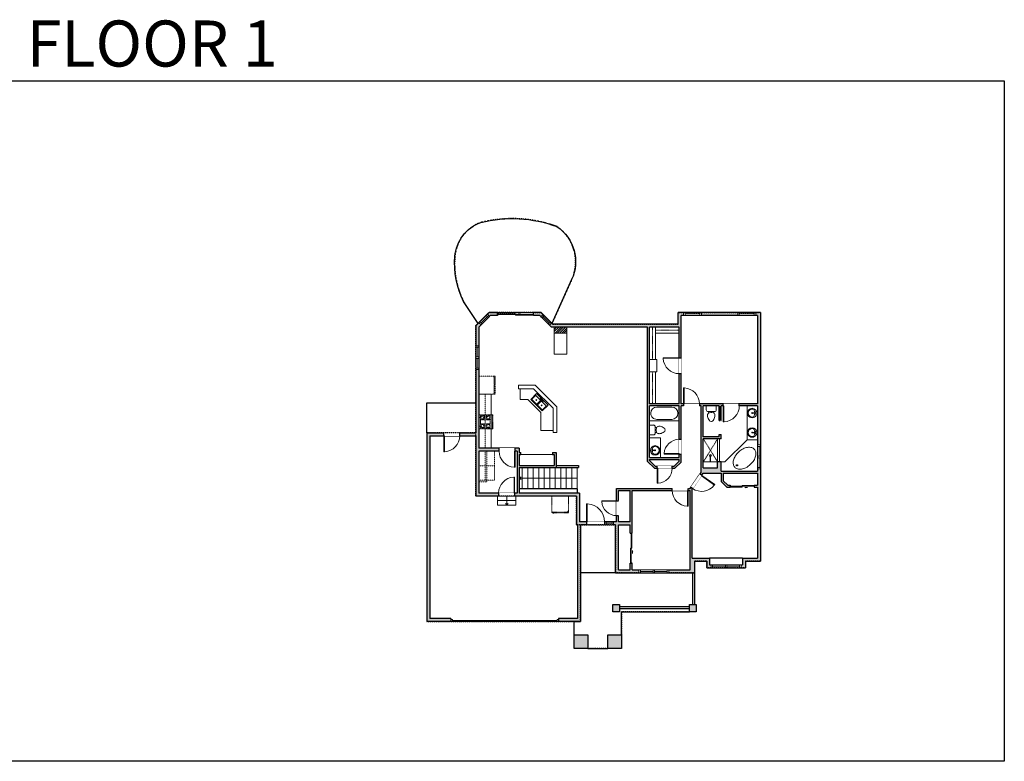
# Model space of a CAD drawing. Units: inches. Extents: x -1876 to 2124, y -2967 to -1480.
# Drawn here: x 151 to 2124, y -2967 to -1480 of the extents above; entities that cross this region are included whole.
import ezdxf

# ---------------------------------------------------------------- set-up
doc = ezdxf.new("R2010")
doc.units = ezdxf.units.IN
doc.linetypes.add('Dash', pattern=[0.23622, 0.11811, -0.11811])
doc.layers.get('0').update_dxf_attribs({"color": 255})
doc.layers.get('Defpoints').update_dxf_attribs({"color": 6, "linetype": 'Dash'})
for name, color, linetype, lineweight in [('A-DOOR&WINDOWS', 4, 'Continuous', 9), ('A-OBJECT', 2, 'Continuous', 9), ('A-STAIRS', 1, 'Continuous', 15)]:
    doc.layers.add(name, color=color, linetype=linetype, lineweight=lineweight)
doc.layers.add('A-WALL', color=252, linetype='Continuous')
doc.styles.get("Standard").update_dxf_attribs({"font": 'arial.ttf'})

# ---------------------------------------------------------------- blocks, each defined once
blk = doc.blocks.new('*U274')
at = {"layer": 'A-DOOR&WINDOWS', "color": 0, "linetype": 'ByBlock', "lineweight": -2, "transparency": 33554687}
for points in [[(3, 0), (0, 0), (0, 4), (3, 4)], [(213, 2), (213, 0), (3, 0), (3, 2)], [(216, 0), (213, 0), (213, 4), (216, 4)]]:
    blk.add_lwpolyline(points, close=True, dxfattribs=at)
at = {"layer": 'A-WALL', "color": 0, "linetype": 'ByBlock', "lineweight": -2, "transparency": 33554687}
blk.add_line((0, 4), (0, 0), dxfattribs=at)
blk = doc.blocks.new('*U55')
at = {"color": 252}
blk.add_wipeout([(-5, 18), (1, 18), (1, 0), (-5, 0)], dxfattribs=at)
at = {"color": 4}
for points in [[(1, 15), (-1.3, 15), (-1.3, 15), (-2.7, 15), (-2.7, 15), (-5, 15), (-5, 18), (1, 18)], [(1, 3), (-1.3, 3), (-1.3, 3), (-2.7, 3), (-2.7, 3), (-5, 3), (-5, 0), (1, 0)]]:
    blk.add_lwpolyline(points, close=True, dxfattribs=at)
at = {"color": 9}
for points in [[(-5, 3), (-5, 15)], [(1, 3), (1, 15)]]:
    blk.add_lwpolyline(points, dxfattribs=at)
blk.add_lwpolyline([(-2, 3), (-2, 15), (-2, 15), (-2, 3)], close=True, dxfattribs=at)
blk = doc.blocks.new('*U275')
blk.add_wipeout([(0, 30), (0, -278), (1486, -278), (1486, 30)]).dxf.layer = 'A-DOOR&WINDOWS'
at = {"color": 0, "linetype": 'ByBlock', "lineweight": -2, "transparency": 33554687}
blk.add_lwpolyline([(51, 1485), (0, 1485), (0, 0), (51, 0)], close=True, dxfattribs=at)
blk.add_arc((0, 0), 1486, 0, 86.82115, dxfattribs=at)
at = {"layer": 'A-WALL', "transparency": 33554687}
for points in [[(0, 0), (0, -248)], [(1486, 0), (1486, -248)]]:
    blk.add_lwpolyline(points, dxfattribs=at)
blk = doc.blocks.new('*U199')
blk.add_wipeout([(0, 30), (0, -195), (1238, -195), (1238, 30)]).dxf.layer = 'A-DOOR&WINDOWS'
at = {"color": 0, "linetype": 'ByBlock', "lineweight": -2, "transparency": 33554687}
blk.add_lwpolyline([(51, 1237), (0, 1237), (0, 0), (51, 0)], close=True, dxfattribs=at)
blk.add_arc((0, 0), 1238, 0, 86.82115, dxfattribs=at)
at = {"layer": 'A-WALL', "transparency": 33554687}
for points in [[(0, 0), (0, -165)], [(1238, 0), (1238, -165)]]:
    blk.add_lwpolyline(points, dxfattribs=at)
blk = doc.blocks.new('*U203')
blk.add_wipeout([(0, 30), (0, -195), (1321, -195), (1321, 30)]).dxf.layer = 'A-DOOR&WINDOWS'
at = {"color": 0, "linetype": 'ByBlock', "lineweight": -2, "transparency": 33554687}
blk.add_lwpolyline([(51, 1319), (0, 1319), (0, 0), (51, 0)], close=True, dxfattribs=at)
blk.add_arc((0, 0), 1321, 0, 86.82115, dxfattribs=at)
at = {"layer": 'A-WALL', "transparency": 33554687}
for points in [[(0, 0), (0, -165)], [(1321, 0), (1321, -165)]]:
    blk.add_lwpolyline(points, dxfattribs=at)
blk = doc.blocks.new('*U84')
at = {"layer": 'A-DOOR&WINDOWS', "transparency": 33554687}
blk.add_hatch(color=9, dxfattribs=at).paths.add_polyline_path([(14, 12.2), (14, 13.2), (11, 12.7)], flags=0)
at = {"layer": 'A-DOOR&WINDOWS', "color": 9, "transparency": 33554687}
for p, q in [((14, 13.2), (11, 12.7)), ((23, 12.7), (11, 12.7)), ((11, 12.7), (14, 12.2)), ((14, 12.2), (14, 13.2))]:
    blk.add_line(p, q, dxfattribs=at)
at = {"layer": 'A-DOOR&WINDOWS', "color": 0, "linetype": 'ByBlock', "lineweight": -2, "transparency": 33554687}
for points in [[(-53.3, 9.9), (-53.3, 6.6), (0, 6.6), (0, 9.9)], [(0, 6.6), (0, 3.2), (53.3, 3.2), (53.3, 6.6)]]:
    blk.add_lwpolyline(points, close=True, dxfattribs=at)
at = {"layer": 'A-WALL', "transparency": 33554687}
for points in [[(-53.3, 2.1), (-53.3, 11)], [(53.3, 2.1), (53.3, 11)]]:
    blk.add_lwpolyline(points, dxfattribs=at)
blk = doc.blocks.new('*U62')
at = {"color": 252}
blk.add_wipeout([(-5, 31.5), (1, 31.5), (1, 0), (-5, 0)], dxfattribs=at)
at = {"color": 4}
for points in [[(1, 28.5), (-1.3, 28.5), (-1.3, 28.5), (-2.7, 28.5), (-2.7, 28.5), (-5, 28.5), (-5, 31.5), (1, 31.5)], [(1, 3), (-1.3, 3), (-1.3, 3), (-2.7, 3), (-2.7, 3), (-5, 3), (-5, 0), (1, 0)]]:
    blk.add_lwpolyline(points, close=True, dxfattribs=at)
at = {"color": 9}
for points in [[(-5, 3), (-5, 28.5)], [(1, 3), (1, 28.5)]]:
    blk.add_lwpolyline(points, dxfattribs=at)
blk.add_lwpolyline([(-2, 3), (-2, 28.5), (-2, 28.5), (-2, 3)], close=True, dxfattribs=at)
blk = doc.blocks.new('*U76')
at = {"layer": 'A-OBJECT', "linetype": 'ByBlock', "lineweight": -2}
for p, q in [((-10, 162), (-10, 51)), ((10, 162), (10, 51))]:
    blk.add_line(p, q, dxfattribs=at)
for centre, radius, start, end in [((0, 0), 241, 90, 270), ((0, 0), 201, 165.3071, 14.6929), ((-95, 19), 105, 120.7927, 162.1904), ((0, -318), 452, 91.2067, 109.2086), ((-51, 162), 12.7, 360, 180), ((-51, 162), 12.7, 180, 360), ((0, 0), 20.6, 360, 180), ((0, 162), 9.52, 360, 180), ((0, 51), 9.52, 180, 360), ((0, 0), 241, 270, 90), ((0, -318), 452, 70.7914, 88.7933), ((51, 162), 12.7, 0, 180), ((51, 162), 12.7, 180, 360), ((95, 19), 105, 17.8096, 59.2073), ((0, 0), 20.6, 180, 360)]:
    blk.add_arc(centre, radius, start, end, dxfattribs=at)
blk = doc.blocks.new('blocks$0$Toilet-Domestic-2D - Toilet-Domestic-2D-1228486-SUBSTRUCTURE Copy 1')
at = {"layer": 'A-OBJECT', "color": 0, "linetype": 'ByBlock', "lineweight": -2}
for p, q in [((-186, 545), (-190, 495)), ((-172, 596), (-186, 545)), ((-154, 647), (-172, 596)), ((-130, 698), (-154, 647)), ((-95, 749), (-130, 698)), ((-70, 774), (-95, 749)), ((-48, 787), (-70, 774)), ((-13, 799), (-48, 787)), ((13, 799), (-13, 799)), ((48, 787), (13, 799)), ((70, 774), (48, 787)), ((95, 749), (70, 774)), ((130, 698), (95, 749)), ((154, 647), (130, 698)), ((172, 596), (154, 647)), ((186, 545), (172, 596)), ((190, 495), (186, 545)), ((-253, 0), (-253, 196)), ((-190, 495), (-188, 469)), ((-188, 469), (-184, 444)), ((-184, 444), (-177, 418)), ((-177, 418), (-163, 393)), ((-163, 393), (-132, 368)), ((-159, 291), (159, 291)), ((-132, 368), (-97, 355)), ((-123, 291), (-132, 368)), ((-97, 355), (-25, 342)), ((-25, 342), (25, 342)), ((25, 342), (97, 355)), ((97, 355), (132, 368)), ((123, 291), (132, 368)), ((132, 368), (163, 393)), ((163, 393), (177, 418)), ((177, 418), (184, 444)), ((184, 444), (188, 469)), ((188, 469), (190, 495)), ((253, 196), (253, 0))]:
    blk.add_line(p, q, dxfattribs=at)
blk.add_lwpolyline([(253, 0), (-253, 0)], dxfattribs=at)
for centre, start, end in [((-159, 196), 90, 180), ((159, 196), 0, 90)]:
    blk.add_arc(centre, 94.6, start, end, dxfattribs=at)
blk = doc.blocks.new('*U196')
at = {"color": 0, "linetype": 'ByBlock', "lineweight": -2}
for p, q in [((36, 0), (0, 0)), ((0, 0), (0, -72)), ((36, 0), (36, -72)), ((3, -18), (3, -54)), ((18, -3), (18, -3)), ((33, -18), (33, -54)), ((18, -69), (18, -69)), ((0, -72), (36, -72))]:
    blk.add_line(p, q, dxfattribs=at)
for centre, start, end in [((18, -18), 90, 180), ((18, -18), 0, 90), ((18, -54), 180, 270), ((18, -54), 270, 0)]:
    blk.add_arc(centre, 15, start, end, dxfattribs=at)
blk = doc.blocks.new('*U51')
at = {"color": 252}
blk.add_wipeout([(-5, 36), (1, 36), (1, 0), (-5, 0)], dxfattribs=at)
at = {"color": 4}
for points in [[(1, 33), (-1.3, 33), (-1.3, 33), (-2.7, 33), (-2.7, 33), (-5, 33), (-5, 36), (1, 36)], [(1, 3), (-1.3, 3), (-1.3, 3), (-2.7, 3), (-2.7, 3), (-5, 3), (-5, 0), (1, 0)]]:
    blk.add_lwpolyline(points, close=True, dxfattribs=at)
at = {"color": 9}
for points in [[(-5, 3), (-5, 33)], [(1, 3), (1, 33)]]:
    blk.add_lwpolyline(points, dxfattribs=at)
blk.add_lwpolyline([(-2, 3), (-2, 33), (-2, 33), (-2, 3)], close=True, dxfattribs=at)
blk = doc.blocks.new('*U278')
at = {"layer": 'A-OBJECT', "color": 0, "linetype": 'ByBlock', "lineweight": -2, "transparency": 33554687}
blk.add_lwpolyline([(0, 0), (91.3, 0), (91.3, -17.1), (0, -17.1)], close=True, dxfattribs=at)
at = {"layer": 'A-OBJECT', "color": 0, "linetype": 'Dash', "lineweight": -2, "transparency": 33554687}
blk.add_lwpolyline([(91.3, -8.5), (0, -8.5)], dxfattribs=at)
blk = doc.blocks.new('*U279')
at = {"layer": 'A-OBJECT', "color": 0, "linetype": 'ByBlock', "lineweight": -2, "transparency": 33554687}
blk.add_lwpolyline([(0, 0), (92.6, 0), (92.6, -17.1), (0, -17.1)], close=True, dxfattribs=at)
at = {"layer": 'A-OBJECT', "color": 0, "linetype": 'Dash', "lineweight": -2, "transparency": 33554687}
blk.add_lwpolyline([(92.6, -8.5), (0, -8.5)], dxfattribs=at)
blk = doc.blocks.new('*U280')
at = {"layer": 'A-OBJECT', "color": 0, "linetype": 'ByBlock', "lineweight": -2, "transparency": 33554687}
blk.add_lwpolyline([(0, 0), (67.4, 0), (67.4, -17.1), (0, -17.1)], close=True, dxfattribs=at)
at = {"layer": 'A-OBJECT', "color": 0, "linetype": 'Dash', "lineweight": -2, "transparency": 33554687}
blk.add_lwpolyline([(67.4, -8.5), (0, -8.5)], dxfattribs=at)
blk = doc.blocks.new('*U65')
at = {"color": 252}
blk.add_wipeout([(-5, 25.5), (1, 25.5), (1, 0), (-5, 0)], dxfattribs=at)
at = {"color": 4}
for points in [[(1, 22.5), (-1.3, 22.5), (-1.3, 22.5), (-2.7, 22.5), (-2.7, 22.5), (-5, 22.5), (-5, 25.5), (1, 25.5)], [(1, 3), (-1.3, 3), (-1.3, 3), (-2.7, 3), (-2.7, 3), (-5, 3), (-5, 0), (1, 0)]]:
    blk.add_lwpolyline(points, close=True, dxfattribs=at)
at = {"color": 9}
for points in [[(-5, 3), (-5, 22.5)], [(1, 3), (1, 22.5)]]:
    blk.add_lwpolyline(points, dxfattribs=at)
blk.add_lwpolyline([(-2, 3), (-2, 22.5), (-2, 22.5), (-2, 3)], close=True, dxfattribs=at)
blk = doc.blocks.new('shower')
at = {"color": 0, "linetype": 'ByBlock', "lineweight": -2, "ltscale": 10, "transparency": 33554687}
for p, q in [((-1.8, 0), (1.8, 0)), ((-1.8, -0.4), (-1.8, 0)), ((1.8, -0.4), (1.8, 0)), ((-1.8, -0.4), (1.8, -0.4)), ((-0.4, -18.5), (-0.4, -0.4)), ((0, -18.9), (0, -18.9)), ((0.4, -18.5), (0.4, -0.4))]:
    blk.add_line(p, q, dxfattribs=at)
for radius, start, end in [(2.97, 97.617, 82.383), (0.394, 180, 0)]:
    blk.add_arc((0, -18.5), radius, start, end, dxfattribs=at)
blk = doc.blocks.new('*U281')
blk.add_wipeout([(0, 30), (0, -278), (1321, -278), (1321, 30)]).dxf.layer = 'A-DOOR&WINDOWS'
at = {"color": 0, "linetype": 'ByBlock', "lineweight": -2, "transparency": 33554687}
blk.add_lwpolyline([(51, 1319), (0, 1319), (0, 0), (51, 0)], close=True, dxfattribs=at)
blk.add_arc((0, 0), 1321, 0, 86.82115, dxfattribs=at)
at = {"layer": 'A-WALL', "transparency": 33554687}
for points in [[(0, 0), (0, -248)], [(1321, 0), (1321, -248)]]:
    blk.add_lwpolyline(points, dxfattribs=at)
blk = doc.blocks.new('*U80')
at = {"layer": 'A-OBJECT', "linetype": 'Dash'}
for p, q in [((0, -13), (29.1, -13)), ((29.1, -13), (58.2, -13))]:
    blk.add_line(p, q, dxfattribs=at)
at = {"layer": 'A-OBJECT', "color": 0, "linetype": 'ByBlock', "lineweight": -2, "transparency": 33554687}
for points in [[(0, -31.3), (0, 0), (29.1, 0), (29.1, -31.3)], [(29.1, -31.3), (29.1, 0), (58.2, 0), (58.2, -31.3)]]:
    blk.add_lwpolyline(points, close=True, dxfattribs=at)
blk = doc.blocks.new('*U161')
at = {"linetype": 'Dash'}
for p, q in [((-168, 0), (168, 0)), ((-168, -337), (-168, 0)), ((168, 0), (168, -337)), ((-160, -87), (-124, -87)), ((-124, -230), (-160, -230)), ((-120, -71), (-157, -35)), ((-122, -106), (-155, -139)), ((-122, -215), (-154, -182)), ((-147, -128), (-147, -45)), ((-147, -45), (-59, -45)), ((-147, -128), (-59, -128)), ((-59, -188), (-147, -188)), ((-147, -272), (-147, -188)), ((-103, -27), (-103, -68)), ((-102, -109), (-102, -150)), ((-102, -211), (-102, -174)), ((-86, -71), (-52, -38)), ((-82, -109), (-54, -137)), ((-82, -215), (-53, -185)), ((-76, -89), (-55, -89)), ((-76, -232), (-55, -232)), ((-59, -45), (-59, -128)), ((-59, -188), (-59, -272)), ((-50, -45), (50, -45)), ((-50, -45), (-50, -272)), ((50, -45), (50, -272)), ((86, -102), (52, -136)), ((82, -68), (53, -39)), ((53, -89), (80, -89)), ((53, -232), (80, -232)), ((85, -215), (55, -185)), ((59, -45), (147, -45)), ((59, -45), (59, -128)), ((59, -128), (147, -128)), ((59, -188), (59, -272)), ((147, -188), (59, -188)), ((103, -27), (103, -68)), ((104, -109), (104, -150)), ((104, -211), (104, -174)), ((122, -216), (154, -183)), ((124, -71), (155, -41)), ((124, -106), (155, -137)), ((130, -89), (155, -89)), ((130, -232), (155, -232)), ((147, -45), (147, -128)), ((147, -188), (147, -272)), ((168, -337), (-168, -337)), ((-122, -249), (-155, -283)), ((-59, -272), (-147, -272)), ((-102, -249), (-102, -287)), ((-85, -246), (-50, -281)), ((50, -272), (-50, -272)), ((83, -249), (50, -282)), ((147, -272), (59, -272)), ((104, -249), (104, -287)), ((123, -249), (159, -285))]:
    blk.add_line(p, q, dxfattribs=at)
blk.add_line((168, -317), (-168, -317))
blk = doc.blocks.new('*U282')
at = {"layer": 'A-OBJECT', "color": 0, "linetype": 'ByBlock', "lineweight": -2, "transparency": 33554687}
for p, q in [((-36.3, -30), (-36.3, -31.9)), ((-34.8, -30.2), (-35.5, -32.1)), ((-1.5, -30.2), (-0.8, -32.1)), ((0, -30), (0, -31.9))]:
    blk.add_line(p, q, dxfattribs=at)
blk.add_lwpolyline([(0, -30.7), (0, 0), (-36.2, 0), (-36.3, -30.7)], close=True, dxfattribs=at)
for points in [[(-36.3, -31.4), (-36.3, -32.4, 0.414214), (-36, -32.7), (-18.6, -32.7, 0.414214), (-18.3, -32.4), (-18.3, -31.4, 0.414214), (-18.6, -31.2), (-35.2, -31.2)], [(0, -31.4), (0, -32.4, -0.414214), (-0.3, -32.7), (-17.7, -32.7, -0.414214), (-17.9, -32.4), (-17.9, -31.4, -0.414214), (-17.7, -31.2), (-1.1, -31.2)]]:
    blk.add_lwpolyline(points, format="xyb", dxfattribs=at)
for centre, radius in [((-35.5, -30), 0.748), ((-35.9, -31.9), 0.394), ((-35.9, -31.9), 0.118), ((-35.5, -30), 0.118), ((-0.8, -30), 0.748), ((-0.8, -30), 0.118), ((-0.4, -31.9), 0.394), ((-0.4, -31.9), 0.118)]:
    blk.add_circle(centre, radius, dxfattribs=at)
blk = doc.blocks.new('blocks$0$Sink Kitchen-Double - 42_ x 21_-1225552-SUBSTRUCTURE Copy 1')
at = {"layer": 'A-OBJECT', "color": 0, "linetype": 'ByBlock', "lineweight": -2}
for p, q in [((533.4, 0), (-533.4, 0)), ((-533.4, 0), (-533.4, -533.4)), ((533.4, -533.4), (533.4, 0)), ((-533.4, -533.4), (533.4, -533.4)), ((-495.3, -165.1), (-495.3, -444.5)), ((-69.85, -114.3), (-444.5, -114.3)), ((-444.5, -495.3), (-69.85, -495.3)), ((-19.05, -165.1), (-19.05, -444.5)), ((-12.7, -57.15), (-12.7, -254)), ((12.7, -57.15), (12.7, -254)), ((19.05, -165.1), (19.05, -444.5)), ((444.5, -114.3), (69.85, -114.3)), ((69.85, -495.3), (444.5, -495.3)), ((495.3, -444.5), (495.3, -165.1))]:
    blk.add_line(p, q, dxfattribs=at)
for centre, radius, start, end in [((-444.5, -165.1), 50.8, 90, 180), ((-444.5, -444.5), 50.8, 180, 270), ((-247.65, -304.8), 25.4, 0, 180), ((-247.65, -304.8), 25.4, 180, 0), ((-101.6, -57.15), 25.4, 0, 180), ((-101.6, -57.15), 25.4, 180, 0), ((-69.85, -165.1), 50.8, 0, 90), ((-69.85, -444.5), 50.8, 270, 0), ((0, -57.15), 12.7, 0, 180), ((0, -254), 12.7, 180, 0), ((69.85, -165.1), 50.8, 90, 180), ((69.85, -444.5), 50.8, 180, 270), ((101.6, -57.15), 25.4, 0, 180), ((101.6, -57.15), 25.4, 180, 0), ((247.65, -304.8), 25.4, 0, 180), ((247.65, -304.8), 25.4, 180, 0), ((444.5, -165.1), 50.8, 0, 90), ((444.5, -444.5), 50.8, 270, 0)]:
    blk.add_arc(centre, radius, start, end, dxfattribs=at)
blk = doc.blocks.new('*U82')
at = {"layer": 'A-DOOR&WINDOWS', "transparency": 33554687}
blk.add_hatch(color=9, dxfattribs=at).paths.add_polyline_path([(14, 12.2), (14, 13.2), (11, 12.7)], flags=0)
at = {"layer": 'A-DOOR&WINDOWS', "color": 9, "transparency": 33554687}
for p, q in [((14, 13.2), (11, 12.7)), ((23, 12.7), (11, 12.7)), ((11, 12.7), (14, 12.2)), ((14, 12.2), (14, 13.2))]:
    blk.add_line(p, q, dxfattribs=at)
at = {"layer": 'A-DOOR&WINDOWS', "color": 0, "linetype": 'ByBlock', "lineweight": -2, "transparency": 33554687}
for points in [[(-79.9, 9.9), (-79.9, 6.6), (0, 6.6), (0, 9.9)], [(0, 6.6), (0, 3.2), (79.9, 3.2), (79.9, 6.6)]]:
    blk.add_lwpolyline(points, close=True, dxfattribs=at)
at = {"layer": 'A-WALL', "transparency": 33554687}
for points in [[(-79.9, 2.1), (-79.9, 11)], [(79.9, 2.1), (79.9, 11)]]:
    blk.add_lwpolyline(points, dxfattribs=at)
blk = doc.blocks.new('*U54')
at = {"color": 252}
blk.add_wipeout([(-5, 24), (1, 24), (1, 0), (-5, 0)], dxfattribs=at)
at = {"color": 4}
for points in [[(1, 21), (-1.3, 21), (-1.3, 21), (-2.7, 21), (-2.7, 21), (-5, 21), (-5, 24), (1, 24)], [(1, 3), (-1.3, 3), (-1.3, 3), (-2.7, 3), (-2.7, 3), (-5, 3), (-5, 0), (1, 0)]]:
    blk.add_lwpolyline(points, close=True, dxfattribs=at)
at = {"color": 9}
for points in [[(-5, 3), (-5, 21)], [(1, 3), (1, 21)]]:
    blk.add_lwpolyline(points, dxfattribs=at)
blk.add_lwpolyline([(-2, 3), (-2, 21), (-2, 21), (-2, 3)], close=True, dxfattribs=at)
blk = doc.blocks.new('*U285')
at = {"layer": 'A-OBJECT', "color": 0, "linetype": 'ByBlock', "lineweight": -2, "ltscale": 0.8}
for p, q in [((309, -699), (1163, -699)), ((1126, -669), (1143, -716)), ((1163, -663), (1163, -713))]:
    blk.add_line(p, q, dxfattribs=at)
blk.add_lwpolyline([(309, -733), (1163, -733), (1163, 118), (309, 118)], close=True, dxfattribs=at)
blk.add_lwpolyline([(411, -733), (411, -767), (377, -767), (377, -733)], dxfattribs=at)
for centre, radius in [((1144, -663), 19), ((1144, -663), 3), ((1153, -713), 10), ((1153, -713), 3)]:
    blk.add_circle(centre, radius, dxfattribs=at)
blk = doc.blocks.new('*U293')
at = {"color": 0, "linetype": 'ByBlock', "lineweight": -2}
blk.add_line((115.9, 0), (0, 0), dxfattribs=at)
at = {"color": 0, "linetype": 'ByBlock', "lineweight": -2, "transparency": 33554687}
blk.add_lwpolyline([(3.5, 2.7), (0, 0), (3.5, -2.7)], dxfattribs=at)
blk = doc.blocks.new('*U83')
at = {"layer": 'A-DOOR&WINDOWS', "transparency": 33554687}
blk.add_hatch(color=9, dxfattribs=at).paths.add_polyline_path([(14, 12.2), (14, 13.2), (11, 12.7)], flags=0)
at = {"layer": 'A-DOOR&WINDOWS', "color": 9, "transparency": 33554687}
for p, q in [((14, 13.2), (11, 12.7)), ((23, 12.7), (11, 12.7)), ((11, 12.7), (14, 12.2)), ((14, 12.2), (14, 13.2))]:
    blk.add_line(p, q, dxfattribs=at)
at = {"layer": 'A-DOOR&WINDOWS', "color": 0, "linetype": 'ByBlock', "lineweight": -2, "transparency": 33554687}
for points in [[(-66.6, 9.9), (-66.6, 6.6), (0, 6.6), (0, 9.9)], [(0, 6.6), (0, 3.2), (66.6, 3.2), (66.6, 6.6)]]:
    blk.add_lwpolyline(points, close=True, dxfattribs=at)
at = {"layer": 'A-WALL', "transparency": 33554687}
for points in [[(-66.6, 2.1), (-66.6, 11)], [(66.6, 2.1), (66.6, 11)]]:
    blk.add_lwpolyline(points, dxfattribs=at)
blk = doc.blocks.new('*U299')
at = {"color": 0, "linetype": 'ByBlock', "lineweight": -2}
blk.add_line((18.5, 0), (0, 0), dxfattribs=at)
at = {"color": 0, "linetype": 'ByBlock', "lineweight": -2, "transparency": 33554687}
blk.add_lwpolyline([(3.5, 2.7), (0, 0), (3.5, -2.7)], dxfattribs=at)

msp = doc.modelspace()

# ---------------------------------------------------------------- hatches: boundary and pattern name
at = {"layer": 'A-OBJECT'}
h = msp.add_hatch(dxfattribs=at)
h.set_pattern_fill('ANSI31', color=256)
h.paths.add_polyline_path([(1247.1, -2096.1), (1221.9, -2096.1), (1221.9, -2108.1), (1247.1, -2108.1)])
at = {"layer": 'A-WALL'}
h = msp.add_hatch(color=256, dxfattribs=at)
h.dxf.hatch_style = 1
h.paths.add_polyline_path([(1503, -2565.7), (1527.5, -2565.7), (1527.5, -2578.6), (1605.5, -2578.6), (1605.5, -2565.7), (1635.7, -2565.7), (1635.7, -2066.9), (1470.3, -2066.9), (1470.3, -2090.1), (1218.7, -2090.1), (1195.6, -2067), (1180.1, -2067), (1180.1, -2073), (1193.1, -2073), (1216.2, -2096.1), (1408.9, -2096.1), (1408.9, -2365.4), (1422.8, -2379.2), (1463.8, -2379.2), (1476.3, -2366.8), (1476.3, -2254.1), (1516.7, -2254.1), (1516.7, -2387.8), (1494.5, -2419.5), (1347.1, -2419.5), (1347.1, -2486.4), (1272.7, -2486.4), (1272.7, -2428.9), (1152, -2428.9), (1152, -2377.7), (1225.7, -2377.7), (1225.7, -2347.5), (1218.8, -2347.5), (1218.8, -2351.5), (1221.7, -2351.5), (1221.7, -2373.7), (1152, -2373.7), (1152, -2351.5), (1155.1, -2351.5), (1155.1, -2347.5), (1152, -2347.5), (1152, -2339.1), (1070.7, -2339.1), (1070.7, -2096.2), (1093.9, -2073), (1108.1, -2073), (1108.1, -2067), (1091.4, -2067), (1064.7, -2093.7), (1064.7, -2308), (966.5, -2308), (966.5, -2686.1), (1014.8, -2686.1), (1014.8, -2680.1), (972.5, -2680.1), (972.5, -2314), (1064.7, -2314), (1064.7, -2434.9), (1266.7, -2434.9), (1266.7, -2492.4), (1268.7, -2492.4), (1268.7, -2680.1), (1230.8, -2680.1), (1230.8, -2686.1), (1274.7, -2686.1), (1274.7, -2492.4), (1345.1, -2492.4), (1345.1, -2589.1), (1503, -2589.1)])
h.paths.add_polyline_path([(1378.2, -2583.1), (1378.2, -2569.4), (1374.2, -2569.4), (1374.2, -2583.1), (1351.1, -2583.1), (1351.1, -2492.4), (1374.2, -2492.4), (1374.2, -2509.4), (1378.2, -2509.4), (1378.2, -2423.5), (1494.5, -2423.5), (1494.5, -2583.1)], flags=16)
h.paths.add_polyline_path([(1374.2, -2486.4), (1351.1, -2486.4), (1351.1, -2423.5), (1374.2, -2423.5)], flags=16)
h.paths.add_polyline_path([(1498.5, -2559.7), (1498.5, -2420.8), (1520.7, -2389.1), (1556.6, -2389.1), (1556.6, -2405.8), (1568.1, -2417.2), (1574.9, -2417.2), (1574.9, -2413.2), (1569.7, -2413.2), (1560.6, -2404.2), (1560.6, -2389.1), (1629.7, -2389.1), (1629.7, -2413.2), (1622.9, -2413.2), (1622.9, -2417.2), (1629.7, -2417.2), (1629.7, -2559.7), (1599.5, -2559.7), (1599.5, -2572.6), (1533.5, -2572.6), (1533.5, -2559.7)], flags=16)
h.paths.add_polyline_path([(1424.4, -2375.2), (1412.9, -2363.7), (1412.9, -2361.4), (1472.3, -2361.4), (1472.3, -2365.1), (1462.2, -2375.2)], flags=16)
h.paths.add_polyline_path([(1412.9, -2357.4), (1412.9, -2254.1), (1472.3, -2254.1), (1472.3, -2357.4)], flags=16)
h.paths.add_polyline_path([(1520.7, -2378.4), (1520.7, -2320.1), (1556.7, -2320.1), (1556.7, -2311.5), (1552.7, -2311.5), (1552.7, -2316.1), (1520.7, -2316.1), (1520.7, -2254.1), (1552.7, -2254.1), (1552.7, -2283.5), (1553.7, -2283.5), (1553.7, -2255.5), (1555.7, -2255.5), (1555.7, -2283.5), (1556.7, -2283.5), (1556.7, -2254.1), (1560.9, -2254.1), (1560.9, -2250.1), (1476.3, -2250.1), (1476.3, -2189.5), (1472.3, -2189.5), (1472.3, -2250.1), (1412.9, -2250.1), (1412.9, -2096.1), (1472.3, -2096.1), (1472.3, -2157.5), (1476.3, -2157.5), (1476.3, -2096.1), (1476.3, -2072.9), (1629.7, -2072.9), (1629.7, -2250.1), (1592.9, -2250.1), (1592.9, -2254.1), (1629.7, -2254.1), (1629.7, -2385.1), (1556.7, -2385.1), (1556.7, -2366.5), (1549.5, -2366.5), (1549.5, -2378.4)], flags=16)
h.paths.add_polyline_path([(1587.2, -2373.3, -1), (1589.5, -2373.3, -1)], flags=0)
h.paths.add_polyline_path([(1148, -2428.9), (1070.7, -2428.9), (1070.7, -2345.1), (1148, -2345.1)], flags=16)
h = msp.add_hatch(color=256, dxfattribs=at)
h.dxf.hatch_style = 1
h.paths.add_polyline_path([(1356.8, -2712.8), (1329.3, -2712.8), (1329.3, -2740.3), (1356.8, -2740.3)])
h.paths.add_polyline_path([(1289.1, -2712.8), (1261.7, -2712.8), (1261.7, -2740.3), (1289.1, -2740.3)])
h.paths.add_polyline_path([(1353, -2652.3), (1339.6, -2652.3), (1339.6, -2667.2), (1353, -2667.2)])
h.paths.add_polyline_path([(1506.7, -2652.3), (1493.3, -2652.3), (1493.3, -2667.2), (1506.7, -2667.2)])

# ---------------------------------------------------------------- linework, layer by layer
at = {"layer": 'A-OBJECT'}
for p, q in [((1221.9, -2108.1), (1247.1, -2108.1)), ((1150.3, -2219.6), (1150.3, -2212.7)), ((1183.6, -2212.7), (1150.3, -2212.7)), ((1153.8, -2219.6), (1150.3, -2219.6)), ((1153.8, -2219.6), (1153.8, -2241.6)), ((1180.7, -2219.6), (1153.8, -2219.6)), ((1220, -2259), (1180.7, -2219.6)), ((1227, -2256.1), (1183.6, -2212.7)), ((1070.7, -2230.6), (1095.5, -2230.6)), ((1095.5, -2230.6), (1095.5, -2271.9)), ((1153.8, -2241.6), (1169.4, -2241.6)), ((1169.4, -2241.6), (1195.2, -2267.4)), ((1195.2, -2267.4), (1195.2, -2303.3)), ((1220, -2307.7), (1220, -2259)), ((1227, -2307.7), (1227, -2256.1)), ((1095.5, -2299.8), (1095.5, -2339.1)), ((1195.2, -2303.3), (1220, -2303.3)), ((1220, -2307.7), (1227, -2307.7)), ((1549.5, -2366.5), (1549.5, -2320.1)), ((1552.9, -2366.5), (1552.9, -2320.1)), ((1608.4, -2322.2), (1564.1, -2366.5)), ((1629.7, -2322.2), (1608.4, -2322.2)), ((1549.5, -2366.5), (1520.7, -2366.5)), ((1564.1, -2366.5), (1556.7, -2366.5))]:
    msp.add_line(p, q, dxfattribs=at)
at = {"layer": 'A-OBJECT', "linetype": 'Dash'}
for p, q in [((1520.7, -2366.5), (1549.5, -2320.1)), ((1549.5, -2366.5), (1520.7, -2320.1))]:
    msp.add_line(p, q, dxfattribs=at)
at = {"layer": 'A-OBJECT'}
for points in [[(1221.9, -2096.1), (1247.1, -2096.1), (1247.1, -2150.3), (1221.9, -2150.3)], [(1412.9, -2186), (1427.9, -2186), (1427.9, -2161.1), (1412.9, -2161.1)], [(1608.4, -2322.2), (1629.7, -2322.2), (1629.7, -2254.1), (1608.4, -2254.1)]]:
    msp.add_lwpolyline(points, close=True, dxfattribs=at)
at = {"layer": 'A-OBJECT', "linetype": 'Dash'}
for points in [[(1070.7, -2230.6), (1083.8, -2230.6), (1083.8, -2339.1), (1070.7, -2339.1)], [(1070.7, -2345.1), (1086.8, -2345.1), (1086.8, -2406.7), (1070.7, -2406.7)]]:
    msp.add_lwpolyline(points, close=True, dxfattribs=at)
at = {"layer": 'A-OBJECT'}
msp.add_lwpolyline([(1583.7, -2377.1, -0.139889), (1581, -2371.6, -0.107118), (1581.2, -2363.1, -0.079812), (1584.8, -2354.7, -0.067459), (1591.7, -2346.3, -0.067459), (1600.7, -2340.1, -0.079812), (1609.4, -2337.3, -0.107118), (1617.8, -2337.8, -0.139889), (1623, -2341, -0.139889), (1625.8, -2346.5, -0.107118), (1625.6, -2354.9, -0.079812), (1622, -2363.3, -0.067459), (1615, -2371.7, -0.067459), (1606, -2378, -0.079812), (1597.4, -2380.8, -0.107118), (1589, -2380.3, -0.139889)], format="xyb", close=True, dxfattribs=at)
at = {"layer": 'A-STAIRS'}
for p, q in [((1158, -2377.7), (1158, -2420.5)), ((1169, -2377.7), (1169, -2420.5)), ((1180, -2377.7), (1180, -2420.5)), ((1191, -2377.7), (1191, -2420.5)), ((1202, -2377.7), (1202, -2420.5)), ((1213, -2377.7), (1213, -2420.5)), ((1224, -2377.7), (1224, -2420.5)), ((1235, -2377.7), (1235, -2420.5)), ((1246, -2377.7), (1246, -2420.5)), ((1257, -2377.7), (1257, -2420.5)), ((1268, -2377.7), (1268, -2420.5))]:
    msp.add_line(p, q, dxfattribs=at)
at = {"layer": 'A-WALL'}
for p, q in [((1091.4, -2067), (1064.7, -2093.7)), ((1108.1, -2067), (1091.4, -2067)), ((1195.6, -2067), (1180.1, -2067)), ((1195.6, -2067), (1218.7, -2090.1)), ((1635.7, -2066.9), (1470.3, -2066.9)), ((1470.3, -2090.1), (1470.3, -2066.9)), ((1635.7, -2066.9), (1635.7, -2565.7)), ((1093.9, -2073), (1070.7, -2096.2)), ((1108.1, -2073), (1093.9, -2073)), ((1193.1, -2073), (1180.1, -2073)), ((1193.1, -2073), (1216.2, -2096.1)), ((1470.3, -2090.1), (1218.7, -2090.1)), ((1629.7, -2072.9), (1476.3, -2072.9)), ((1476.3, -2096.1), (1476.3, -2072.9)), ((1629.7, -2072.9), (1629.7, -2250.1)), ((1064.7, -2093.7), (1064.7, -2308)), ((1070.7, -2096.2), (1070.7, -2339.1)), ((1408.9, -2096.1), (1216.2, -2096.1)), ((1408.9, -2365.4), (1408.9, -2096.1)), ((1472.3, -2096.1), (1412.9, -2096.1)), ((1412.9, -2250.1), (1412.9, -2096.1)), ((1472.3, -2250.1), (1472.3, -2096.1)), ((1476.3, -2250.1), (1476.3, -2096.1)), ((966.5, -2308), (966.5, -2247.7)), ((966.5, -2247.7), (1064.7, -2247.7)), ((1472.3, -2250.1), (1412.9, -2250.1)), ((1412.9, -2357.4), (1412.9, -2254.1)), ((1472.3, -2254.1), (1412.9, -2254.1)), ((1472.3, -2357.4), (1472.3, -2254.1)), ((1629.7, -2250.1), (1476.3, -2250.1)), ((1516.7, -2254.1), (1476.3, -2254.1)), ((1476.3, -2366.8), (1476.3, -2254.1)), ((1516.7, -2387.8), (1516.7, -2254.1)), ((1552.7, -2254.1), (1520.7, -2254.1)), ((1520.7, -2316.1), (1520.7, -2254.1)), ((1552.7, -2283.5), (1552.7, -2254.1)), ((1553.7, -2283.5), (1553.7, -2255.5)), ((1555.7, -2283.5), (1555.7, -2255.5)), ((1629.7, -2254.1), (1556.7, -2254.1)), ((1556.7, -2283.5), (1556.7, -2254.1)), ((1629.7, -2254.1), (1629.7, -2385.1)), ((966.5, -2308), (966.5, -2686.1)), ((966.5, -2308), (1064.7, -2308)), ((972.5, -2314), (972.5, -2680.1)), ((972.5, -2314), (1064.7, -2314)), ((1064.7, -2314), (1064.7, -2434.9)), ((1552.7, -2316.1), (1520.7, -2316.1)), ((1520.7, -2378.4), (1520.7, -2320.1)), ((1556.7, -2320.1), (1520.7, -2320.1)), ((1552.7, -2316.1), (1552.7, -2311.5)), ((1552.7, -2311.5), (1556.7, -2311.5)), ((1556.7, -2320.1), (1556.7, -2311.5)), ((1152, -2339.1), (1070.7, -2339.1)), ((1148, -2345.1), (1070.7, -2345.1)), ((1070.7, -2345.1), (1070.7, -2428.9)), ((1148, -2345.1), (1148, -2428.9)), ((1152, -2339.1), (1152, -2347.5)), ((1152, -2347.5), (1155.1, -2347.5)), ((1218.8, -2347.5), (1225.7, -2347.5)), ((1225.7, -2347.5), (1225.7, -2377.7)), ((1152, -2351.5), (1155.1, -2351.5)), ((1152, -2351.5), (1152, -2373.7)), ((1218.8, -2351.5), (1221.7, -2351.5)), ((1221.7, -2351.5), (1221.7, -2373.7)), ((1422.8, -2379.2), (1408.9, -2365.4)), ((1412.9, -2357.4), (1472.3, -2357.4)), ((1412.9, -2363.7), (1412.9, -2361.4)), ((1412.9, -2361.4), (1472.3, -2361.4)), ((1424.4, -2375.2), (1412.9, -2363.7)), ((1462.2, -2375.2), (1472.3, -2365.1)), ((1463.8, -2379.2), (1476.3, -2366.8)), ((1472.3, -2365.1), (1472.3, -2361.4)), ((1549.5, -2378.4), (1549.5, -2366.5)), ((1556.7, -2366.5), (1549.5, -2366.5)), ((1556.7, -2385.1), (1556.7, -2366.5)), ((1152, -2373.7), (1221.7, -2373.7)), ((1152, -2377.7), (1152, -2428.9)), ((1225.7, -2373.7), (1270.7, -2373.7)), ((1225.7, -2377.7), (1270.7, -2377.7)), ((1270.7, -2373.7), (1270.7, -2377.7)), ((1422.8, -2379.2), (1463.8, -2379.2)), ((1424.4, -2375.2), (1462.2, -2375.2)), ((1520.7, -2378.4), (1549.5, -2378.4)), ((1556.7, -2385.1), (1629.7, -2385.1)), ((1494.5, -2419.5), (1516.7, -2387.8)), ((1498.5, -2420.8), (1520.7, -2389.1)), ((1520.7, -2389.1), (1556.6, -2389.1)), ((1556.6, -2389.1), (1556.6, -2405.8)), ((1556.6, -2405.8), (1568.1, -2417.2)), ((1560.6, -2389.1), (1560.6, -2404.2)), ((1560.6, -2389.1), (1629.7, -2389.1)), ((1560.6, -2404.2), (1569.7, -2413.2)), ((1629.7, -2389.1), (1629.7, -2413.2)), ((1268, -2420.5), (1152, -2420.5)), ((1268, -2420.5), (1268, -2428.9)), ((1347.1, -2486.4), (1347.1, -2419.5)), ((1347.1, -2419.5), (1494.5, -2419.5)), ((1351.1, -2486.4), (1351.1, -2423.5)), ((1351.1, -2423.5), (1374.2, -2423.5)), ((1374.2, -2486.4), (1374.2, -2423.5)), ((1378.2, -2423.5), (1494.5, -2423.5)), ((1378.2, -2509.4), (1378.2, -2423.5)), ((1494.5, -2583.1), (1494.5, -2423.5)), ((1498.5, -2559.7), (1498.5, -2420.8)), ((1568.1, -2417.2), (1574.9, -2417.2)), ((1569.7, -2413.2), (1574.9, -2413.2)), ((1622.9, -2413.2), (1629.7, -2413.2)), ((1622.9, -2417.2), (1629.7, -2417.2)), ((1629.7, -2417.2), (1629.7, -2559.7)), ((1266.7, -2434.9), (1064.7, -2434.9)), ((1148, -2428.9), (1070.7, -2428.9)), ((1272.7, -2428.9), (1152, -2428.9)), ((1266.7, -2434.9), (1266.7, -2492.4)), ((1272.7, -2428.9), (1272.7, -2486.4)), ((1347.1, -2486.4), (1272.7, -2486.4)), ((1374.2, -2486.4), (1351.1, -2486.4)), ((1266.7, -2492.4), (1268.7, -2492.4)), ((1268.7, -2492.4), (1268.7, -2680.1)), ((1345.1, -2492.4), (1274.7, -2492.4)), ((1274.7, -2492.4), (1274.7, -2686.1)), ((1345.1, -2589.1), (1345.1, -2492.4)), ((1351.1, -2583.1), (1351.1, -2492.4)), ((1351.1, -2492.4), (1374.2, -2492.4)), ((1374.2, -2509.4), (1374.2, -2492.4)), ((1498.5, -2559.7), (1533.5, -2559.7)), ((1533.5, -2559.7), (1533.5, -2572.6)), ((1599.5, -2559.7), (1533.5, -2559.7)), ((1599.5, -2559.7), (1599.5, -2572.6)), ((1599.5, -2559.7), (1629.7, -2559.7)), ((1351.1, -2583.1), (1374.2, -2583.1)), ((1374.2, -2583.1), (1374.2, -2569.4)), ((1378.2, -2583.1), (1378.2, -2569.4)), ((1378.2, -2583.1), (1494.5, -2583.1)), ((1503, -2565.7), (1503, -2589.1)), ((1503, -2565.7), (1527.5, -2565.7)), ((1527.5, -2565.7), (1527.5, -2578.6)), ((1527.5, -2578.6), (1605.5, -2578.6)), ((1533.5, -2572.6), (1599.5, -2572.6)), ((1605.5, -2565.7), (1635.7, -2565.7)), ((1605.5, -2565.7), (1605.5, -2578.6)), ((1345.1, -2589.1), (1274.4, -2589.1)), ((1345.1, -2589.1), (1503, -2589.1)), ((1499, -2589.1), (1499, -2652.3)), ((1503, -2589.1), (1503, -2652.3)), ((1353, -2656.2), (1493.3, -2656.2)), ((1353, -2660.2), (1493.3, -2660.2)), ((1014.8, -2680.1), (972.5, -2680.1)), ((1268.7, -2680.1), (1230.8, -2680.1)), ((1356.8, -2712.8), (1356.8, -2667.2)), ((1356.8, -2667.2), (1493.3, -2667.2)), ((1014.8, -2686.1), (966.5, -2686.1)), ((1274.7, -2686.1), (1230.8, -2686.1)), ((1261.7, -2712.8), (1261.7, -2686.1)), ((1289.1, -2740.3), (1329.3, -2740.3))]:
    msp.add_line(p, q, dxfattribs=at)
msp.add_lwpolyline([(1069.4, -2089), (1040.2, -2044.7, -0.138639), (1023, -1954.6, -0.294617), (1074.7, -1886.5, -0.151603), (1227.4, -1894.7, -0.368174), (1256.9, -2000.9), (1217.4, -2088.8)], format="xyb", dxfattribs=at)
for points in [[(1108.1, -2067), (1108.1, -2073)], [(1180.1, -2073), (1180.1, -2067)], [(1155.1, -2351.5), (1155.1, -2347.5)], [(1218.8, -2347.5), (1218.8, -2351.5)], [(1574.9, -2417.2), (1574.9, -2413.2)], [(1622.9, -2413.2), (1622.9, -2417.2)], [(1374.2, -2509.4), (1378.2, -2509.4)], [(1378.2, -2569.4), (1374.2, -2569.4)], [(1014.8, -2680.1), (1014.8, -2686.1)], [(1230.8, -2680.1), (1230.8, -2686.1)]]:
    msp.add_lwpolyline(points, dxfattribs=at)
for points in [[(1339.6, -2652.3), (1353, -2652.3), (1353, -2667.2), (1339.6, -2667.2)], [(1493.3, -2652.3), (1506.7, -2652.3), (1506.7, -2667.2), (1493.3, -2667.2)], [(1261.7, -2712.8), (1289.1, -2712.8), (1289.1, -2740.3), (1261.7, -2740.3)], [(1329.3, -2712.8), (1356.8, -2712.8), (1356.8, -2740.3), (1329.3, -2740.3)]]:
    msp.add_lwpolyline(points, close=True, dxfattribs=at)
msp.add_circle((1588.4, -2373.3), 1.18, dxfattribs=at)
at = {"layer": 'Defpoints', "color": 255, "linetype": 'Continuous', "elevation": 0}
msp.add_lwpolyline([(124, -1602.6), (2124, -1602.6), (2124, -2966.7), (124, -2966.7)], close=True, dxfattribs=at)

# ---------------------------------------------------------------- block references
at = {"layer": 'A-DOOR&WINDOWS', "transparency": 33554687, "xscale": 0.4506616870520158, "yscale": 0.4506616870520158, "zscale": 0.4506616870520158}
msp.add_blockref('*U82', (1144.1, -2074), dxfattribs=at)
at = {"layer": 'A-DOOR&WINDOWS', "transparency": 33554687, "yscale": 0.4506616870520158, "zscale": 0.4506616870520158}
for name, p, xscale, rotation in [('*U84', (1598.9, -2412.3), -0.4506616870520158, 180), ('*U83', (1373.3, -2539.4), 0.4506616870520158, 270)]:
    msp.add_blockref(name, p, dxfattribs=dict(at, xscale=xscale, rotation=rotation))
at = {"layer": 'A-DOOR&WINDOWS', "transparency": 33554687}
msp.add_blockref('*U274', (1014.8, -2686.1), dxfattribs=at)
at = {"layer": 'A-OBJECT', "xscale": 0.7028431101360503, "yscale": 0.7028431101360503, "zscale": 0.7028431101360503, "rotation": 90}
for name, p in [('*U279', (1412.9, -2161.1)), ('*U278', (1412.9, -2250.1))]:
    msp.add_blockref(name, p, dxfattribs=at)
at = {"layer": 'A-OBJECT', "xscale": 0.7028431101360503, "yscale": 0.7028431101360503, "zscale": 0.7028431101360503}
msp.add_blockref('*U280', (1424.9, -2096.1), dxfattribs=at)
at = {"layer": 'A-OBJECT', "linetype": 'Dash', "rotation": 90.00000111570768}
msp.add_blockref('*U282', (1070.7, -2194.3), dxfattribs=at)
at = {"layer": 'A-OBJECT', "transparency": 33554687}
for name, p, xscale, yscale, zscale, rotation in [('blocks$0$Sink Kitchen-Double - 42_ x 21_-1225552-SUBSTRUCTURE Copy 1', (1198, -2241.1), 0.03054872628158617, 0.03054872628158617, 0.03054872628158617, 315.0000000000003), ('*U196', (1472.3, -2254.1), 0.8243680039500292, 0.8243680039500292, 0.8243680039500292, 270), ('blocks$0$Toilet-Domestic-2D - Toilet-Domestic-2D-1228486-SUBSTRUCTURE Copy 1', (1536.7, -2254.1), -0.03935794656299858, 0.03935794656299858, 0.03935794656299858, 180), ('*U76', (1618.6, -2268.5), 0.03935794656299858, 0.03935794656299858, 0.03935794656299858, 270), ('*U76', (1618.6, -2307.6), 0.03935794656299858, 0.03935794656299858, 0.03935794656299858, 270), ('shower', (1535.1, -2366.5), -0.7, 0.7, 0.7, 180)]:
    msp.add_blockref(name, p, dxfattribs=dict(at, xscale=xscale, yscale=yscale, zscale=zscale, rotation=rotation))
at = {"layer": 'A-OBJECT', "linetype": 'Dash', "xscale": 0.08297761639475203, "yscale": 0.08297761639475203, "zscale": 0.08297761639475203, "rotation": 90}
msp.add_blockref('*U161', (1070.7, -2285.9), dxfattribs=at)
at = {"layer": 'A-OBJECT', "linetype": 'Dash', "xscale": 0.03935794656299858, "yscale": 0.03935794656299858, "zscale": 0.03935794656299858}
msp.add_blockref('*U285', (1204.8, -2439.5), dxfattribs=at)

# ---------------------------------------------------------------- texts
at = {"layer": 'Defpoints', "linetype": 'Continuous', "insert": (104.5, -1573.9, 0), "char_height": 92.408, "width": 623.405, "attachment_point": 7}
msp.add_mtext('\\pxqc;FLOOR 1', dxfattribs=at)

# ---------------------------------------------------------------- next in the draw order: block references
at = {"layer": 'A-DOOR&WINDOWS', "transparency": 33554687, "xscale": -1}
for name, p, rotation in [('*U54', (1091.5, -2074, 0), 135.0000000000003), ('*U51', (1625.8, -2071.9, 0), 90)]:
    msp.add_blockref(name, p, dxfattribs=dict(at, rotation=rotation))
at = {"layer": 'A-DOOR&WINDOWS', "transparency": 33554687}
for name, p, rotation in [('*U54', (1196.1, -2074.6, 0), 224.9999999999997), ('*U51', (1481.1, -2071.9, 0), 270), ('*U55', (1322.8, -2491.4), 270), ('*U62', (1536.5, -2577.6, 0), 270)]:
    msp.add_blockref(name, p, dxfattribs=dict(at, rotation=rotation))
for p in [(1069.7, -2158.9), (1634.7, -2358)]:
    msp.add_blockref('*U65', p, dxfattribs=at)
at = {"layer": 'A-DOOR&WINDOWS', "transparency": 33554687, "yscale": 0.02422732627077181, "zscale": 0.02422732627077181}
for name, p, xscale, rotation in [('*U203', (1472.3, -2157.5), -0.02422732627077181, 90), ('*U203', (1560.9, -2254.1), -0.02422732627077181, 180), ('*U281', (1000.5, -2314), -0.02422732627077181, 180), ('*U199', (1472.3, -2351.1), 0.02422732627077181, 89.99999999999999), ('*U281', (1143.6, -2345.1), 0.02422732627077181, 180), ('*U199', (1428.3, -2379.2), -0.02422732627077181, 180)]:
    msp.add_blockref(name, p, dxfattribs=dict(at, xscale=xscale, rotation=rotation))
at = {"layer": 'A-DOOR&WINDOWS', "transparency": 33554687, "xscale": 0.02422732627077181, "yscale": 0.02422732627077181, "zscale": 0.02422732627077181}
msp.add_blockref('*U203', (1481.1, -2250.1), dxfattribs=at)

# ---------------------------------------------------------------- next in the draw order: linework, layer by layer
at = {"layer": 'A-OBJECT'}
for points in [[(1412.9, -2357.4), (1435, -2357.4), (1435, -2317.9), (1412.9, -2317.9)], [(1152, -2351.5), (1221.7, -2351.5), (1221.7, -2373.7), (1152, -2373.7)]]:
    msp.add_lwpolyline(points, close=True, dxfattribs=at)
at = {"layer": 'A-WALL'}
for p, q in [((1553.7, -2255.5), (1555.7, -2255.5)), ((1552.7, -2283.5), (1553.7, -2283.5)), ((1555.7, -2283.5), (1556.7, -2283.5)), ((1152, -2377.7), (1225.7, -2377.7))]:
    msp.add_line(p, q, dxfattribs=at)
at = {"layer": 'Defpoints'}
msp.add_lwpolyline([(1217.4, -2088.8), (1195.6, -2067), (1091.4, -2067), (1069.4, -2089), (1040.2, -2044.7, -0.138639), (1023, -1954.6, -0.294617), (1074.7, -1886.5, -0.151603), (1227.4, -1894.7, -0.368174), (1256.9, -2000.9)], format="xyb", close=True, dxfattribs=at)

# ---------------------------------------------------------------- next in the draw order: block references
at = {"layer": 'A-DOOR&WINDOWS', "transparency": 33554687}
for p in [(1069.7, -2181.4), (1634.7, -2380.5)]:
    msp.add_blockref('*U65', p, dxfattribs=at)
at = {"layer": 'A-DOOR&WINDOWS', "transparency": 33554687, "xscale": 0.02422732627077181, "yscale": 0.02422732627077181, "zscale": 0.02422732627077181, "rotation": 180}
msp.add_blockref('*U203', (1490.5, -2423.5), dxfattribs=at)
at = {"layer": 'A-DOOR&WINDOWS', "transparency": 33554687, "xscale": 0.02422732627077181, "yscale": 0.02422732627077181, "zscale": 0.02422732627077181}
msp.add_blockref('*U275', (1286.8, -2486.4), dxfattribs=at)
at = {"layer": 'A-DOOR&WINDOWS', "transparency": 33554687, "rotation": 270}
msp.add_blockref('*U62', (1565, -2577.6, 0), dxfattribs=at)
at = {"layer": 'A-OBJECT', "transparency": 33554687, "yscale": 0.03935794656299858, "zscale": 0.03935794656299858}
for name, p, xscale, rotation in [('blocks$0$Toilet-Domestic-2D - Toilet-Domestic-2D-1228486-SUBSTRUCTURE Copy 1', (1412.9, -2302.4), -0.03935794656299858, 270), ('*U76', (1424.2, -2343.3), 0.03935794656299858, 90)]:
    msp.add_blockref(name, p, dxfattribs=dict(at, xscale=xscale, rotation=rotation))
at = {"layer": 'A-OBJECT', "linetype": 'Dash', "rotation": 90}
msp.add_blockref('*U80', (1070.7, -2403.3), dxfattribs=at)

# ---------------------------------------------------------------- next in the draw order: linework, layer by layer
at = {"layer": 'Defpoints'}
msp.add_lwpolyline([(1274.7, -2492.4), (1345.1, -2492.4), (1345.1, -2589.1), (1503, -2589.1), (1503, -2652.3), (1506.7, -2652.3), (1506.7, -2667.2), (1356.8, -2667.2), (1356.8, -2740.3), (1261.7, -2740.3), (1261.7, -2686.1), (1274.7, -2686.1), (1274.7, -2492.4)], dxfattribs=at)

# ---------------------------------------------------------------- next in the draw order: block references
at = {"layer": 'A-DOOR&WINDOWS', "transparency": 33554687, "xscale": -0.02422732627077181, "yscale": 0.02422732627077181, "zscale": 0.02422732627077181}
msp.add_blockref('*U281', (1142.6, -2428.9), dxfattribs=at)
at = {"layer": 'A-DOOR&WINDOWS', "transparency": 33554687, "yscale": 0.02422732627077181, "zscale": 0.02422732627077181}
for name, p, xscale, rotation in [('*U203', (1517.6, -2393.5), 0.02422732627077181, 235.0000000000004), ('*U199', (1347.1, -2444.2), -0.02422732627077181, 90)]:
    msp.add_blockref(name, p, dxfattribs=dict(at, xscale=xscale, rotation=rotation))

# ---------------------------------------------------------------- next in the draw order: linework, layer by layer
at = {"layer": 'A-STAIRS'}
msp.add_line((1145.3, -2444.1), (1108.4, -2444.1), dxfattribs=at)
msp.add_lwpolyline([(1108.4, -2434.9), (1145.3, -2434.9), (1145.3, -2453.4), (1108.4, -2453.4)], close=True, dxfattribs=at)
at = {"layer": 'Defpoints'}
for points in [[(1064.7, -2093.7), (1091.4, -2067), (1195.6, -2067), (1218.7, -2090.1), (1470.3, -2090.1), (1470.3, -2066.9), (1635.7, -2066.9), (1635.7, -2565.7), (1605.5, -2565.7), (1605.5, -2578.6), (1527.5, -2578.6), (1527.5, -2565.7), (1503, -2565.7), (1503, -2589.1), (1345.1, -2589.1), (1345.1, -2492.4), (1274.7, -2492.4), (1266.7, -2492.4), (1266.7, -2434.9), (1064.7, -2434.9), (1064.7, -2093.7)], [(1064.7, -2308), (966.5, -2308), (966.5, -2686.1), (1274.7, -2686.1), (1274.7, -2492.4), (1266.7, -2492.4), (1266.7, -2434.9), (1064.7, -2434.9), (1064.7, -2308)]]:
    msp.add_lwpolyline(points, dxfattribs=at)

# ---------------------------------------------------------------- next in the draw order: block references
at = {"layer": 'A-STAIRS'}
msp.add_blockref('*U293', (1152, -2399.1), dxfattribs=at)
at = {"layer": 'A-STAIRS', "rotation": 89.99999999999999}
msp.add_blockref('*U299', (1126.8, -2453.4), dxfattribs=at)

# ---------------------------------------------------------------- next in the draw order: block references
at = {"layer": 'A-DOOR&WINDOWS', "transparency": 33554687, "rotation": 270}
msp.add_blockref('*U62', (1391.6, -2588.1), dxfattribs=at)

# ---------------------------------------------------------------- next in the draw order: block references
msp.add_blockref('*U62', (1420.1, -2588.1), dxfattribs=at)

doc.saveas('drawing.dxf')
